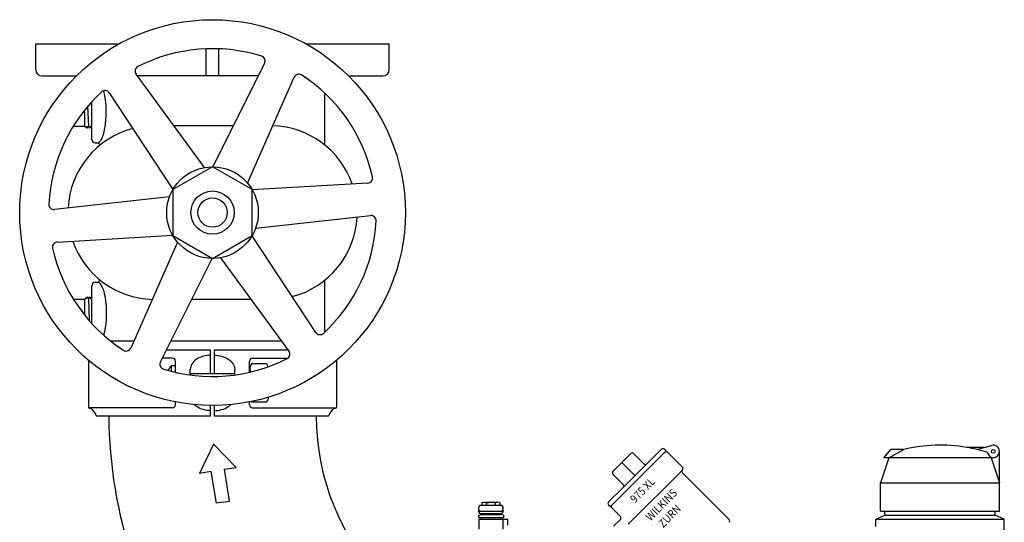
# Model space of a CAD drawing. Extents: x 2 to 192, y 2 to 131.
# Drawn here: x 63 to 87, y 92 to 104 of the extents above; entities that cross this region are included whole.
import ezdxf

# ---------------------------------------------------------------- set-up
doc = ezdxf.new("R2010")
doc.units = 0
doc.header["$MEASUREMENT"] = 0
doc.layers.add('OBJECT1', color=7, linetype='CONTINUOUS')
doc.layers.add('OBJECT2', color=8, linetype='CONTINUOUS')
doc.styles.add('ROMANS', font='romans.shx')

msp = doc.modelspace()

# ---------------------------------------------------------------- linework, layer by layer
at = {"layer": 'OBJECT1'}
for p, q in [((63.43, 103.517), (65.444, 103.517)), ((63.43, 102.896), (63.43, 103.517)), ((69.953, 103.517), (71.967, 103.517)), ((71.967, 102.896), (71.967, 103.517)), ((63.585, 102.741), (64.412, 102.741)), ((70.986, 102.741), (71.812, 102.741))]:
    msp.add_line(p, q, dxfattribs=at)
for centre, start, end in [((63.585, 102.896), 180, 270), ((71.812, 102.896), 270, 0)]:
    msp.add_arc(centre, 0.155, start, end, dxfattribs=at)
at = {"layer": 'OBJECT1', "linetype": 'CONTINUOUS'}
for centre, radius, start, end in [((76.46, 94.614), 11.267, 180.4283, 198.36), ((75.953, 94.53), 5.749, 180, 224.6713)]:
    msp.add_arc(centre, radius, start, end, dxfattribs=at)
at = {"layer": 'OBJECT2'}
for p, q in [((67.543, 102.741), (67.543, 103.398)), ((67.854, 102.741), (67.854, 103.398)), ((68.957, 103.049), (67.704, 100.549)), ((67.508, 100.532), (65.853, 102.787)), ((68.802, 102.741), (65.887, 102.741)), ((68.547, 100.153), (69.672, 102.713)), ((65.204, 102.335), (66.743, 100)), ((70.415, 101.071), (70.415, 102.322)), ((64.788, 101.202), (64.788, 102.125)), ((64.614, 101.53), (64.614, 101.923)), ((64.682, 102.006), (64.701, 101.525)), ((64.335, 101.53), (64.614, 101.53)), ((64.633, 101.498), (64.614, 101.53)), ((64.633, 101.498), (64.647, 101.524)), ((64.675, 101.478), (64.647, 101.524)), ((64.675, 101.478), (64.701, 101.525)), ((64.729, 101.48), (64.701, 101.525)), ((64.729, 101.48), (64.755, 101.527)), ((64.783, 101.481), (64.755, 101.527)), ((64.783, 101.481), (64.788, 101.49)), ((68.2, 101.538), (66.769, 101.538)), ((64.866, 101.125), (64.905, 101.125)), ((71.451, 100.156), (68.66, 99.991)), ((66.659, 99.822), (63.88, 99.516)), ((68.738, 99.063), (71.518, 99.369)), ((63.946, 98.729), (66.738, 98.894)), ((66.85, 98.732), (65.725, 96.172)), ((70.193, 96.55), (68.654, 98.885)), ((66.441, 95.836), (67.693, 98.336)), ((67.89, 98.353), (69.544, 96.098)), ((64.866, 97.76), (64.905, 97.76)), ((70.415, 96.563), (70.415, 97.814)), ((64.788, 96.76), (64.788, 97.683)), ((64.335, 97.355), (64.614, 97.355)), ((64.633, 97.387), (64.614, 97.355)), ((64.614, 96.962), (64.614, 97.355)), ((64.633, 97.387), (64.647, 97.361)), ((64.675, 97.407), (64.647, 97.361)), ((64.675, 97.407), (64.701, 97.36)), ((64.729, 97.405), (64.701, 97.36)), ((64.701, 97.36), (64.721, 96.834)), ((64.729, 97.405), (64.755, 97.358)), ((64.783, 97.404), (64.755, 97.358)), ((64.783, 97.404), (64.788, 97.395)), ((68.628, 97.347), (67.198, 97.347)), ((65.798, 96.338), (65.243, 96.338)), ((69.368, 96.338), (66.692, 96.338)), ((66.587, 96.129), (67.652, 96.129)), ((67.652, 95.548), (67.652, 96.129)), ((67.745, 95.548), (67.745, 96.129)), ((67.745, 96.129), (69.522, 96.129)), ((64.702, 95.878), (64.702, 94.742)), ((66.733, 95.929), (66.487, 95.929)), ((66.803, 95.587), (66.803, 95.858)), ((68.594, 95.587), (68.594, 95.858)), ((68.665, 95.929), (69.522, 95.929)), ((70.696, 95.878), (70.696, 94.742)), ((66.712, 95.609), (66.712, 95.754)), ((66.712, 95.754), (66.803, 95.754)), ((67.163, 95.521), (67.163, 95.658)), ((68.235, 95.521), (68.235, 95.658)), ((69.004, 95.789), (68.644, 95.789)), ((68.235, 95.548), (67.163, 95.548)), ((66.733, 94.729), (64.706, 94.729)), ((66.803, 94.8), (66.803, 94.873)), ((67.652, 94.529), (67.652, 94.786)), ((67.745, 94.529), (67.745, 94.786)), ((68.594, 94.8), (68.594, 94.873)), ((69.004, 94.869), (68.644, 94.869)), ((68.665, 94.729), (70.692, 94.729)), ((64.89, 94.543), (64.872, 94.589)), ((67.652, 94.529), (64.906, 94.529)), ((70.491, 94.529), (67.745, 94.529)), ((70.525, 94.589), (70.507, 94.543)), ((67.726, 93.855), (67.387, 93.147)), ((67.726, 93.855), (68.27, 93.289)), ((78.54, 93.731), (78.186, 93.376)), ((78.652, 93.688), (78.609, 93.731)), ((83.912, 93.525), (84.081, 93.726)), ((84.031, 93.525), (84.396, 93.726)), ((84.396, 93.726), (84.081, 93.726)), ((86.334, 93.773), (85.912, 93.773)), ((86.153, 93.724), (86.334, 93.773)), ((86.334, 93.773), (86.514, 93.822)), ((78.652, 93.688), (77.307, 92.344)), ((77.8, 93.625), (77.371, 93.195)), ((77.869, 93.625), (78.117, 93.376)), ((78.636, 93.672), (78.669, 93.672)), ((78.669, 93.672), (79.047, 93.293)), ((84.031, 93.525), (83.834, 92.916)), ((84.031, 93.525), (83.912, 93.525)), ((86.508, 93.525), (84.031, 93.525)), ((86.508, 93.525), (86.404, 93.655)), ((86.508, 93.525), (86.705, 92.916)), ((86.554, 93.525), (86.508, 93.525)), ((86.705, 92.236), (86.705, 93.676)), ((67.987, 93.244), (68.27, 93.289)), ((68.11, 92.478), (67.987, 93.244)), ((77.585, 93.41), (77.902, 93.093)), ((77.619, 92.809), (78.186, 93.376)), ((77.736, 91.916), (79.047, 93.227)), ((79.047, 93.227), (79.047, 93.227)), ((67.67, 93.193), (67.387, 93.147)), ((67.793, 92.427), (67.67, 93.193)), ((77.371, 93.126), (77.619, 92.878)), ((80.178, 92.031), (79.047, 93.161)), ((77.265, 92.455), (77.619, 92.809)), ((83.834, 92.916), (86.705, 92.916)), ((83.834, 92.236), (83.834, 92.916)), ((67.952, 92.453), (67.793, 92.427)), ((67.952, 92.453), (68.11, 92.478)), ((74.127, 92.219), (74.127, 92.33)), ((74.678, 92.369), (74.166, 92.369)), ((74.202, 92.439), (74.257, 92.454)), ((74.202, 92.439), (74.202, 92.369)), ((74.257, 92.454), (74.587, 92.454)), ((74.257, 92.454), (74.314, 92.438)), ((74.314, 92.438), (74.422, 92.451)), ((74.314, 92.438), (74.314, 92.369)), ((74.529, 92.438), (74.422, 92.451)), ((74.587, 92.454), (74.529, 92.438)), ((74.529, 92.438), (74.529, 92.369)), ((74.641, 92.439), (74.587, 92.454)), ((74.641, 92.439), (74.641, 92.369)), ((74.717, 92.219), (74.717, 92.33)), ((77.265, 92.386), (77.307, 92.344)), ((77.307, 92.344), (77.307, 92.344)), ((77.323, 92.36), (77.323, 92.329)), ((77.323, 92.329), (77.549, 92.104)), ((74.119, 92.134), (74.197, 92.152)), ((74.119, 92.134), (74.119, 92.082)), ((74.119, 92.082), (74.724, 92.082)), ((74.134, 92.035), (74.134, 91.799)), ((74.832, 92.035), (74.134, 92.035)), ((74.678, 92.229), (74.166, 92.229)), ((74.166, 92.18), (74.678, 92.18)), ((74.185, 92.082), (74.185, 92.035)), ((74.197, 92.152), (74.645, 92.153)), ((74.28, 92.153), (74.28, 92.18)), ((74.563, 92.153), (74.563, 92.18)), ((74.724, 92.134), (74.645, 92.153)), ((74.657, 92.082), (74.657, 92.035)), ((74.709, 92.035), (74.709, 91.799)), ((74.724, 92.134), (74.724, 92.082)), ((74.832, 91.897), (74.832, 92.035)), ((77.549, 92.034), (77.383, 91.869)), ((83.717, 92.042), (83.936, 92.139)), ((83.717, 92.042), (86.822, 92.042)), ((83.717, 91.864), (83.717, 92.042)), ((83.834, 92.236), (83.936, 92.236)), ((83.936, 92.236), (86.603, 92.236)), ((83.936, 92.139), (83.936, 92.236)), ((83.936, 92.139), (86.603, 92.139)), ((86.603, 92.236), (86.705, 92.236)), ((86.603, 92.139), (86.603, 92.236)), ((86.822, 92.042), (86.603, 92.139)), ((86.822, 91.732), (86.822, 92.042))]:
    msp.add_line(p, q, dxfattribs=at)
msp.add_lwpolyline([(67.699, 100.549), (66.74, 99.996), (66.74, 98.889), (67.699, 98.336), (68.657, 98.889), (68.657, 99.996)], close=True, dxfattribs=at)
for points in [[(67.652, 96, 0.054468), (67.479, 95.973, 0.078554), (67.317, 95.901, 0.107172), (67.198, 95.781, 0.142686), (67.163, 95.658, 0.142686)], [(67.745, 96, -0.054468), (67.918, 95.973, -0.078554), (68.08, 95.901, -0.107172), (68.199, 95.781, -0.142686), (68.235, 95.658, -0.142686)], [(67.652, 94.658, -0.054468), (67.479, 94.685, -0.078554), (67.317, 94.757, -0.04974), (67.255, 94.807, -0.04974)], [(67.745, 94.658, 0.054468), (67.918, 94.685, 0.078554), (68.08, 94.757, 0.04974), (68.142, 94.807, 0.04974)]]:
    msp.add_lwpolyline(points, format="xyb", dxfattribs=at)
for centre, radius in [((67.699, 99.442), 4.657), ((67.699, 99.442), 1.106), ((67.699, 99.442), 0.522), ((67.699, 99.442), 0.354), ((86.554, 93.676), 0.0435)]:
    msp.add_circle(centre, radius, dxfattribs=at)
for centre, radius, start, end in [((67.699, 99.442), 3.958, 72.5635, 117.1006), ((68.849, 103.103), 0.121, 333.3875, 72.5635), ((65.951, 102.858), 0.121, 117.1006, 216.2766), ((69.783, 102.664), 0.121, 57.1006, 156.2766), ((67.699, 99.442), 3.958, 12.5635, 57.1006), ((67.699, 99.442), 3.958, 132.5635, 177.1006), ((65.103, 102.269), 0.121, 33.3875, 132.5635), ((66.302, 99.442), 2.096, 104.5781, 176.9919), ((69.096, 99.442), 2.096, 19.2671, 88.3693), ((64.866, 101.202), 0.0776, 180, 270), ((64.905, 101.047), 0.0776, 15.802, 90), ((71.444, 100.277), 0.121, 273.3875, 12.5635), ((63.866, 99.637), 0.121, 177.1006, 276.2766), ((69.096, 99.442), 2.096, 284.5781, 356.9919), ((67.699, 99.442), 3.958, 312.5635, 357.1006), ((71.531, 99.248), 0.121, 357.1006, 96.2766), ((63.953, 98.608), 0.121, 93.3875, 192.5635), ((66.302, 99.442), 2.096, 199.2671, 268.3693), ((67.699, 99.442), 3.958, 192.5635, 237.1006), ((64.866, 97.683), 0.0776, 90, 180), ((64.905, 97.838), 0.0776, 270, 344.198), ((70.294, 96.616), 0.121, 213.3875, 312.5635), ((65.614, 96.221), 0.121, 237.1006, 336.2766), ((69.447, 96.027), 0.121, 297.1006, 36.2766), ((66.549, 95.782), 0.121, 153.3875, 252.5635), ((67.699, 99.442), 3.958, 252.5635, 297.1006), ((66.733, 95.858), 0.0705, 360, 90), ((68.665, 95.858), 0.0705, 90, 180), ((67.16, 95.329), 0.618, 136.5777, 150.5237), ((68.759, 95.672), 0.164, 134.4513, 209.1994), ((68.888, 95.672), 0.164, 17.1289, 45.5487), ((68.888, 94.986), 0.164, 314.4513, 0), ((68.888, 94.986), 0.164, 0, 0.1431), ((64.723, 94.742), 0.0211, 180, 252.4229), ((64.637, 94.471), 0.263, 26.6476, 72.4229), ((66.733, 94.8), 0.0705, 270, 0), ((68.665, 94.8), 0.0705, 180, 270), ((68.759, 94.986), 0.164, 220.1968, 225.5487), ((70.76, 94.471), 0.263, 107.5771, 153.3524), ((70.674, 94.742), 0.0211, 287.5771, 0), ((64.91, 94.55), 0.0211, 201.2313, 280), ((70.488, 94.55), 0.0211, 260, 338.7687), ((78.575, 93.696), 0.0487, 45.0157, 134.9869), ((85.269, 90.001), 3.826, 80.3355, 103.2005), ((85.269, 90.001), 3.826, 72.7514, 80.3355), ((86.554, 93.676), 0.151, 0, 105.1706), ((77.834, 93.59), 0.0487, 45.0052, 134.9993), ((86.554, 93.676), 0.151, 270, 0), ((78.152, 93.411), 0.0487, 225.007, 314.9926), ((79.081, 93.194), 0.0468, 135.0255, 224.9736), ((79.014, 93.26), 0.0467, 314.9708, 45.0264), ((77.405, 93.161), 0.0487, 135.0079, 224.9878), ((77.584, 92.844), 0.0487, 315.0022, 44.9948), ((74.166, 92.33), 0.0388, 90, 180), ((74.166, 92.268), 0.0388, 180, 270), ((74.678, 92.33), 0.0388, 0, 90), ((74.678, 92.268), 0.0388, 270, 0), ((77.299, 92.421), 0.0487, 135.0017, 224.9982), ((74.166, 92.219), 0.0388, 180, 269.9944), ((74.678, 92.219), 0.0388, 269.9944, 0), ((77.514, 92.069), 0.0491, 315.0312, 44.9688), ((80.145, 91.998), 0.0468, 314.9927, 45.0064)]:
    msp.add_arc(centre, radius, start, end, dxfattribs=at)
msp.add_ellipse((64.918, 101.871), major_axis=(0, 0.747), ratio=0.2878, start_param=3.141593, end_param=5.473616, dxfattribs=at)
at = {"layer": 'OBJECT2', "extrusion": (0, 0, -1)}
msp.add_ellipse((64.918, 97.014), major_axis=(0, -0.747), ratio=0.2878, start_param=3.141593, end_param=5.502012, dxfattribs=at)

# ---------------------------------------------------------------- texts
at = {"layer": 'OBJECT2', "style": 'ROMANS', "width": 0.9}
for s, p in [('975 XL', (77.901, 92.417)), ('WILKINS', (78.277, 91.98)), ('ZURN', (78.584, 91.821))]:
    msp.add_text(s, height=0.194, rotation=45.5422, dxfattribs=at).set_placement(p)

doc.saveas('drawing.dxf')
